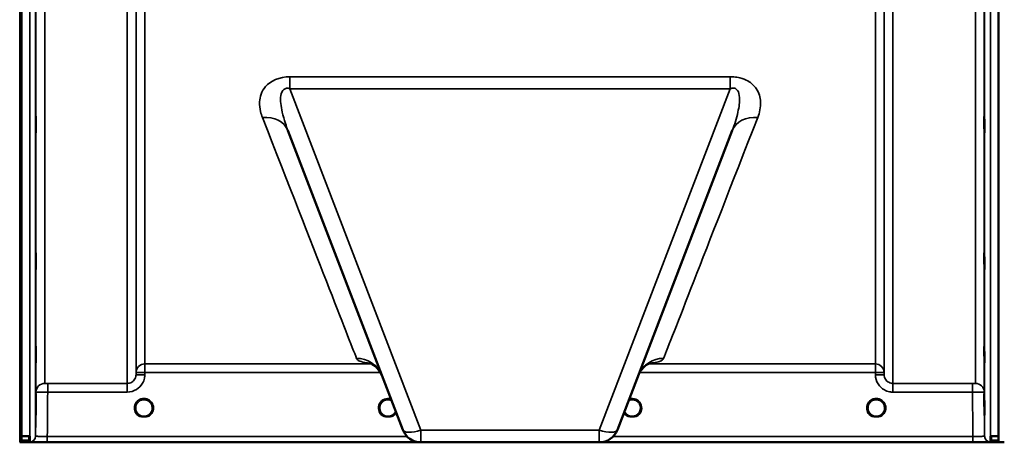
# Model space of a CAD drawing. Units: millimetres. Extents: x 0 to 9900, y 0 to 7000.
# Drawn here: x 2582 to 3086, y 4106 to 4323 of the extents above; entities that cross this region are included whole.
import ezdxf

# ---------------------------------------------------------------- set-up
doc = ezdxf.new("R2010")
doc.units = ezdxf.units.MM
doc.header["$LTSCALE"] = 33.333333
doc.layers.add('Visible (ISO)', color=7, linetype='Continuous', lineweight=50)
doc.layers.add('Visible Narrow (ISO)', color=7, linetype='Continuous', lineweight=35)

# ---------------------------------------------------------------- blocks, each defined once
blk = doc.blocks.new('7')
at = {"layer": 'Visible (ISO)'}
for p, q in [((2582.8, 5272.24), (2582.8, 4109.63)), ((3083.03, 5272.24), (3083.03, 4109.63)), ((3083.12, 5272.24), (3083.12, 4109.63)), ((2719.21, 4265.95), (2778, 4112.82)), ((2887.92, 4112.82), (2946.71, 4265.95)), ((2582.8, 4109.63), (2586.46, 4109.63)), ((2586.96, 4107.56), (2586.96, 4109.59)), ((3078.96, 4109.59), (3078.96, 4107.56)), ((3079.46, 4109.63), (3083.12, 4109.63)), ((2581.85, 4106.46), (2582.35, 4106.46)), ((2582.79, 4106.69), (2586.46, 4106.69)), ((2582.8, 4106.69), (2582.8, 4106.5)), ((2585.8, 4106.46), (2786.25, 4106.46)), ((2586.96, 4107.19), (2586.96, 4107.56)), ((2878.59, 4106.4), (2787.33, 4106.4)), ((2879.67, 4106.46), (3080.12, 4106.46)), ((3078.96, 4107.56), (3078.96, 4107.19)), ((3083.13, 4106.69), (3079.46, 4106.69)), ((3083.03, 4106.69), (3083.03, 4106.5)), ((3083.12, 4106.69), (3083.12, 4106.5))]:
    blk.add_line(p, q, dxfattribs=at)
for centre, radius, start, end in [((2787.33, 4116.4), 10, 201.0012, 270), ((2878.59, 4116.4), 10, 270, 338.9988), ((2581.85, 4106.96), 0.5, 269, 270), ((2582.35, 4106.96), 0.5, 270, 333.5703), ((2586.46, 4107.19), 0.5, 270, 0), ((3079.46, 4107.19), 0.5, 180, 270)]:
    blk.add_arc(centre, radius, start, end, dxfattribs=at)
for centre, major_axis, ratio, start_param, end_param in [((2706.14, 4260.93), (13.07, 5.02), 0.8204, 6.283088, 6.283183), ((2959.78, 4260.93), (-13.07, 5.02), 0.8204, 0.000008, 0.000103), ((2645.46, 4123.96), (-4.4, 0), 0.999999, 1.409985, 1.731608), ((2770.46, 4123.96), (-4.4, 0), 0.999999, 1.409985, 1.731608), ((2895.46, 4123.96), (-4.4, 0), 0.999999, 1.409985, 1.731608), ((3020.46, 4123.96), (-4.4, 0), 0.999999, 1.409985, 1.731608)]:
    blk.add_ellipse(centre, major_axis=major_axis, ratio=ratio, start_param=start_param, end_param=end_param, dxfattribs=at)
for points, knots in [([(2590.11, 4271.48), (2590.12, 4271.91), (2590.12, 4272.31), (2590.13, 4272.92), (2590.14, 4273.12), (2590.14, 4273.3), (2590.15, 4273.29), (2590.15, 4273.05), (2590.15, 4272.81), (2590.15, 4272.2), (2590.15, 4271.79), (2590.15, 4270.83), (2590.14, 4270.29), (2590.14, 4269.25), (2590.13, 4268.67), (2590.12, 4267.57), (2590.12, 4267.04), (2590.11, 4266.16), (2590.1, 4265.75), (2590.09, 4265.14), (2590.09, 4264.93), (2590.08, 4264.74), (2590.08, 4264.75), (2590.08, 4264.99), (2590.08, 4265.23), (2590.08, 4265.85), (2590.08, 4266.26), (2590.08, 4267.22), (2590.08, 4267.77), (2590.09, 4268.82), (2590.09, 4269.4), (2590.1, 4270.51), (2590.11, 4271.04), (2590.11, 4271.48)], [0, 0, 0, 0, 0.159533, 0.159533, 0.319067, 0.319067, 0.478594, 0.478594, 0.63812, 0.63812, 0.797647, 0.797647, 0.957174, 0.957174, 1.116707, 1.116707, 1.276241, 1.276241, 1.436902, 1.436902, 1.597564, 1.597564, 1.758222, 1.758222, 1.918881, 1.918881, 2.079539, 2.079539, 2.240197, 2.240197, 2.400859, 2.400859, 2.56152, 2.56152, 2.56152, 2.56152]), ([(3075.81, 4266.6), (3075.8, 4267.04), (3075.8, 4267.57), (3075.79, 4268.67), (3075.78, 4269.25), (3075.78, 4270.29), (3075.78, 4270.83), (3075.77, 4271.79), (3075.77, 4272.2), (3075.77, 4272.81), (3075.77, 4273.05), (3075.78, 4273.29), (3075.78, 4273.3), (3075.78, 4273.12), (3075.79, 4272.92), (3075.8, 4272.31), (3075.8, 4271.91), (3075.81, 4271.04), (3075.82, 4270.51), (3075.83, 4269.4), (3075.83, 4268.82), (3075.84, 4267.77), (3075.84, 4267.22), (3075.84, 4266.26), (3075.84, 4265.85), (3075.84, 4265.23), (3075.84, 4264.99), (3075.84, 4264.75), (3075.84, 4264.74), (3075.83, 4264.93), (3075.83, 4265.14), (3075.82, 4265.75), (3075.81, 4266.16), (3075.81, 4266.6)], [0, 0, 0, 0, 0.159533, 0.159533, 0.319067, 0.319067, 0.478594, 0.478594, 0.63812, 0.63812, 0.797647, 0.797647, 0.957174, 0.957174, 1.116707, 1.116707, 1.276241, 1.276241, 1.436902, 1.436902, 1.597564, 1.597564, 1.758222, 1.758222, 1.918881, 1.918881, 2.079539, 2.079539, 2.240197, 2.240197, 2.400859, 2.400859, 2.56152, 2.56152, 2.56152, 2.56152]), ([(2590.11, 4200.91), (2590.12, 4201.39), (2590.12, 4201.86), (2590.13, 4202.62), (2590.14, 4202.91), (2590.14, 4203.27), (2590.15, 4203.37), (2590.15, 4203.32), (2590.15, 4203.17), (2590.15, 4202.72), (2590.15, 4202.39), (2590.15, 4201.56), (2590.14, 4201.06), (2590.14, 4200.06), (2590.13, 4199.49), (2590.12, 4198.36), (2590.12, 4197.8), (2590.11, 4196.83), (2590.1, 4196.36), (2590.09, 4195.59), (2590.09, 4195.29), (2590.08, 4194.92), (2590.08, 4194.83), (2590.08, 4194.87), (2590.08, 4195.02), (2590.08, 4195.47), (2590.08, 4195.81), (2590.08, 4196.65), (2590.08, 4197.15), (2590.09, 4198.16), (2590.09, 4198.73), (2590.1, 4199.87), (2590.11, 4200.43), (2590.11, 4200.91)], [0, 0, 0, 0, 0.159533, 0.159533, 0.319067, 0.319067, 0.478594, 0.478594, 0.63812, 0.63812, 0.797647, 0.797647, 0.957174, 0.957174, 1.116707, 1.116707, 1.276241, 1.276241, 1.436902, 1.436902, 1.597564, 1.597564, 1.758222, 1.758222, 1.918881, 1.918881, 2.079539, 2.079539, 2.240197, 2.240197, 2.400859, 2.400859, 2.56152, 2.56152, 2.56152, 2.56152]), ([(3075.81, 4197.32), (3075.8, 4197.8), (3075.8, 4198.36), (3075.79, 4199.49), (3075.78, 4200.06), (3075.78, 4201.06), (3075.78, 4201.56), (3075.77, 4202.39), (3075.77, 4202.72), (3075.77, 4203.17), (3075.77, 4203.32), (3075.78, 4203.37), (3075.78, 4203.27), (3075.78, 4202.91), (3075.79, 4202.62), (3075.8, 4201.86), (3075.8, 4201.39), (3075.81, 4200.43), (3075.82, 4199.87), (3075.83, 4198.73), (3075.83, 4198.16), (3075.84, 4197.15), (3075.84, 4196.65), (3075.84, 4195.81), (3075.84, 4195.47), (3075.84, 4195.02), (3075.84, 4194.87), (3075.84, 4194.83), (3075.84, 4194.92), (3075.83, 4195.29), (3075.83, 4195.59), (3075.82, 4196.36), (3075.81, 4196.83), (3075.81, 4197.32)], [0, 0, 0, 0, 0.159533, 0.159533, 0.319067, 0.319067, 0.478594, 0.478594, 0.63812, 0.63812, 0.797647, 0.797647, 0.957174, 0.957174, 1.116707, 1.116707, 1.276241, 1.276241, 1.436902, 1.436902, 1.597564, 1.597564, 1.758222, 1.758222, 1.918881, 1.918881, 2.079539, 2.079539, 2.240197, 2.240197, 2.400859, 2.400859, 2.56152, 2.56152, 2.56152, 2.56152]), ([(2590.11, 4152.39), (2590.12, 4152.91), (2590.12, 4153.43), (2590.13, 4154.32), (2590.14, 4154.69), (2590.14, 4155.22), (2590.15, 4155.41), (2590.15, 4155.56), (2590.15, 4155.52), (2590.15, 4155.24), (2590.15, 4154.99), (2590.15, 4154.31), (2590.14, 4153.87), (2590.14, 4152.95), (2590.13, 4152.4), (2590.12, 4151.29), (2590.12, 4150.71), (2590.11, 4149.68), (2590.1, 4149.15), (2590.09, 4148.25), (2590.09, 4147.87), (2590.08, 4147.33), (2590.08, 4147.13), (2590.08, 4146.98), (2590.08, 4147.03), (2590.08, 4147.31), (2590.08, 4147.56), (2590.08, 4148.25), (2590.08, 4148.69), (2590.09, 4149.62), (2590.09, 4150.17), (2590.1, 4151.3), (2590.11, 4151.88), (2590.11, 4152.39)], [0, 0, 0, 0, 0.159533, 0.159533, 0.319067, 0.319067, 0.478594, 0.478594, 0.63812, 0.63812, 0.797647, 0.797647, 0.957174, 0.957174, 1.116707, 1.116707, 1.276241, 1.276241, 1.436902, 1.436902, 1.597564, 1.597564, 1.758222, 1.758222, 1.918881, 1.918881, 2.079539, 2.079539, 2.240197, 2.240197, 2.400859, 2.400859, 2.56152, 2.56152, 2.56152, 2.56152]), ([(3075.81, 4150.2), (3075.8, 4150.71), (3075.8, 4151.29), (3075.79, 4152.4), (3075.78, 4152.95), (3075.78, 4153.87), (3075.78, 4154.31), (3075.77, 4154.99), (3075.77, 4155.24), (3075.77, 4155.52), (3075.77, 4155.56), (3075.78, 4155.41), (3075.78, 4155.22), (3075.78, 4154.69), (3075.79, 4154.32), (3075.8, 4153.43), (3075.8, 4152.91), (3075.81, 4151.88), (3075.82, 4151.3), (3075.83, 4150.17), (3075.83, 4149.62), (3075.84, 4148.69), (3075.84, 4148.25), (3075.84, 4147.56), (3075.84, 4147.31), (3075.84, 4147.03), (3075.84, 4146.98), (3075.84, 4147.13), (3075.84, 4147.33), (3075.83, 4147.87), (3075.83, 4148.25), (3075.82, 4149.15), (3075.81, 4149.68), (3075.81, 4150.2)], [0, 0, 0, 0, 0.159533, 0.159533, 0.319067, 0.319067, 0.478594, 0.478594, 0.63812, 0.63812, 0.797647, 0.797647, 0.957174, 0.957174, 1.116707, 1.116707, 1.276241, 1.276241, 1.436902, 1.436902, 1.597564, 1.597564, 1.758222, 1.758222, 1.918881, 1.918881, 2.079539, 2.079539, 2.240197, 2.240197, 2.400859, 2.400859, 2.56152, 2.56152, 2.56152, 2.56152]), ([(2767.17, 4141.02), (2766.32, 4142.92), (2765.04, 4144.41), (2762.75, 4146.33), (2761.82, 4146.72), (2760.99, 4147.04), (2760.83, 4147.08), (2760.83, 4147.08)], [0.093971, 0.093971, 0.093971, 0.093971, 1.055175, 1.055175, 2.154345, 2.154345, 2.886794, 2.886794, 2.886794, 2.886794]), ([(2905.09, 4147.08), (2905.09, 4147.08), (2904.69, 4147.01), (2902.98, 4146.13), (2901.56, 4145.26), (2899.66, 4142.76), (2899.16, 4141.94), (2898.75, 4141.03)], [3.03656, 3.03656, 3.03656, 3.03656, 4.192712, 4.192712, 5.378239, 5.378239, 5.832083, 5.832083, 5.832083, 5.832083]), ([(2590.11, 4127.4), (2590.12, 4127.92), (2590.12, 4128.48), (2590.13, 4129.48), (2590.14, 4129.92), (2590.14, 4130.61), (2590.15, 4130.89), (2590.15, 4131.23), (2590.15, 4131.28), (2590.15, 4131.19), (2590.15, 4131.04), (2590.15, 4130.52), (2590.14, 4130.15), (2590.14, 4129.34), (2590.13, 4128.84), (2590.12, 4127.76), (2590.12, 4127.19), (2590.11, 4126.12), (2590.1, 4125.56), (2590.09, 4124.55), (2590.09, 4124.1), (2590.08, 4123.41), (2590.08, 4123.12), (2590.08, 4122.78), (2590.08, 4122.72), (2590.08, 4122.82), (2590.08, 4122.97), (2590.08, 4123.5), (2590.08, 4123.87), (2590.09, 4124.69), (2590.09, 4125.2), (2590.1, 4126.28), (2590.11, 4126.86), (2590.11, 4127.4)], [0, 0, 0, 0, 0.159533, 0.159533, 0.319067, 0.319067, 0.478594, 0.478594, 0.63812, 0.63812, 0.797647, 0.797647, 0.957174, 0.957174, 1.116707, 1.116707, 1.276241, 1.276241, 1.436902, 1.436902, 1.597564, 1.597564, 1.758222, 1.758222, 1.918881, 1.918881, 2.079539, 2.079539, 2.240197, 2.240197, 2.400859, 2.400859, 2.56152, 2.56152, 2.56152, 2.56152]), ([(3075.81, 4126.66), (3075.8, 4127.19), (3075.8, 4127.76), (3075.79, 4128.84), (3075.78, 4129.34), (3075.78, 4130.15), (3075.78, 4130.52), (3075.77, 4131.04), (3075.77, 4131.19), (3075.77, 4131.28), (3075.77, 4131.23), (3075.78, 4130.89), (3075.78, 4130.61), (3075.78, 4129.92), (3075.79, 4129.48), (3075.8, 4128.48), (3075.8, 4127.92), (3075.81, 4126.86), (3075.82, 4126.28), (3075.83, 4125.2), (3075.83, 4124.69), (3075.84, 4123.87), (3075.84, 4123.5), (3075.84, 4122.97), (3075.84, 4122.82), (3075.84, 4122.72), (3075.84, 4122.78), (3075.84, 4123.12), (3075.84, 4123.41), (3075.83, 4124.1), (3075.83, 4124.55), (3075.82, 4125.56), (3075.81, 4126.12), (3075.81, 4126.66)], [0, 0, 0, 0, 0.159533, 0.159533, 0.319067, 0.319067, 0.478594, 0.478594, 0.63812, 0.63812, 0.797647, 0.797647, 0.957174, 0.957174, 1.116707, 1.116707, 1.276241, 1.276241, 1.436902, 1.436902, 1.597564, 1.597564, 1.758222, 1.758222, 1.918881, 1.918881, 2.079539, 2.079539, 2.240197, 2.240197, 2.400859, 2.400859, 2.56152, 2.56152, 2.56152, 2.56152]), ([(2590.11, 4124.47), (2590.11, 4123.91), (2590.1, 4123.33), (2590.09, 4122.26), (2590.09, 4121.77), (2590.08, 4121.02), (2590.08, 4120.7), (2590.08, 4120.29), (2590.07, 4120.2), (2590.07, 4120.25), (2590.08, 4120.38), (2590.08, 4120.88), (2590.08, 4121.24), (2590.09, 4122.06), (2590.09, 4122.57), (2590.1, 4123.68), (2590.11, 4124.27), (2590.12, 4125.38), (2590.12, 4125.96), (2590.13, 4127.02), (2590.14, 4127.49), (2590.14, 4128.24), (2590.15, 4128.55), (2590.15, 4128.96), (2590.15, 4129.04), (2590.15, 4129), (2590.15, 4128.86), (2590.15, 4128.37), (2590.14, 4128.02), (2590.14, 4127.21), (2590.13, 4126.71), (2590.12, 4125.61), (2590.12, 4125.02), (2590.11, 4124.47)], [0, 0, 0, 0, 0.166353, 0.166353, 0.332706, 0.332706, 0.499055, 0.499055, 0.665404, 0.665404, 0.831753, 0.831753, 0.998102, 0.998102, 1.164455, 1.164455, 1.330808, 1.330808, 1.495951, 1.495951, 1.661095, 1.661095, 1.826231, 1.826231, 1.991368, 1.991368, 2.156504, 2.156504, 2.32164, 2.32164, 2.486784, 2.486784, 2.651927, 2.651927, 2.651927, 2.651927]), ([(2641.06, 4123.96), (2641.06, 4124.19), (2641.08, 4124.43), (2641.15, 4124.89), (2641.21, 4125.12), (2641.36, 4125.57), (2641.45, 4125.78), (2641.67, 4126.2), (2641.79, 4126.4), (2642.07, 4126.77), (2642.23, 4126.95), (2642.56, 4127.28), (2642.74, 4127.43), (2643.13, 4127.7), (2643.33, 4127.82), (2643.75, 4128.02), (2643.97, 4128.11), (2644.42, 4128.24), (2644.65, 4128.29), (2645.12, 4128.35), (2645.35, 4128.36), (2645.82, 4128.35), (2646.06, 4128.32), (2646.52, 4128.24), (2646.75, 4128.17), (2647.19, 4128.01), (2647.4, 4127.91), (2647.81, 4127.69), (2648.01, 4127.56), (2648.37, 4127.26), (2648.55, 4127.1), (2648.86, 4126.76), (2649.01, 4126.57), (2649.27, 4126.18), (2649.38, 4125.97), (2649.57, 4125.55), (2649.65, 4125.32), (2649.81, 4124.73), (2649.86, 4124.34), (2649.86, 4123.96)], [-1.570796, -1.570796, -1.570796, -1.570796, -1.410789, -1.410789, -1.250781, -1.250781, -1.090775, -1.090775, -0.930771, -0.930771, -0.770769, -0.770769, -0.610769, -0.610769, -0.450772, -0.450772, -0.290776, -0.290776, -0.130783, -0.130783, 0.02921, 0.02921, 0.189202, 0.189202, 0.349195, 0.349195, 0.509189, 0.509189, 0.669185, 0.669185, 0.829184, 0.829184, 0.989184, 0.989184, 1.149187, 1.149187, 1.309192, 1.309192, 1.570796, 1.570796, 1.570796, 1.570796]), ([(2766.06, 4123.96), (2766.06, 4124.19), (2766.08, 4124.43), (2766.15, 4124.89), (2766.21, 4125.12), (2766.36, 4125.57), (2766.45, 4125.78), (2766.67, 4126.2), (2766.79, 4126.4), (2767.07, 4126.77), (2767.23, 4126.95), (2767.56, 4127.28), (2767.74, 4127.43), (2768.13, 4127.7), (2768.33, 4127.82), (2768.75, 4128.02), (2768.97, 4128.11), (2769.42, 4128.24), (2769.65, 4128.29), (2770.12, 4128.35), (2770.35, 4128.36), (2770.82, 4128.35), (2771.06, 4128.32), (2771.52, 4128.24), (2771.75, 4128.17), (2772.03, 4128.07), (2772.1, 4128.04), (2772.16, 4128.02)], [-1.570796, -1.570796, -1.570796, -1.570796, -1.410789, -1.410789, -1.250781, -1.250781, -1.090775, -1.090775, -0.930771, -0.930771, -0.770769, -0.770769, -0.610769, -0.610769, -0.450772, -0.450772, -0.290776, -0.290776, -0.130783, -0.130783, 0.02921, 0.02921, 0.189202, 0.189202, 0.349195, 0.349195, 0.397537, 0.397537, 0.397537, 0.397537]), ([(2893.76, 4128.02), (2893.9, 4128.08), (2894.05, 4128.13), (2894.42, 4128.24), (2894.65, 4128.29), (2895.12, 4128.35), (2895.35, 4128.36), (2895.82, 4128.35), (2896.06, 4128.32), (2896.52, 4128.24), (2896.75, 4128.17), (2897.19, 4128.01), (2897.4, 4127.91), (2897.81, 4127.69), (2898.01, 4127.56), (2898.37, 4127.26), (2898.55, 4127.1), (2898.86, 4126.76), (2899.01, 4126.57), (2899.27, 4126.18), (2899.38, 4125.97), (2899.57, 4125.55), (2899.65, 4125.32), (2899.81, 4124.73), (2899.86, 4124.34), (2899.86, 4123.96)], [-0.397537, -0.397537, -0.397537, -0.397537, -0.290776, -0.290776, -0.130783, -0.130783, 0.02921, 0.02921, 0.189202, 0.189202, 0.349195, 0.349195, 0.509189, 0.509189, 0.669185, 0.669185, 0.829184, 0.829184, 0.989184, 0.989184, 1.149187, 1.149187, 1.309192, 1.309192, 1.570796, 1.570796, 1.570796, 1.570796]), ([(3016.06, 4123.96), (3016.06, 4124.19), (3016.08, 4124.43), (3016.15, 4124.89), (3016.21, 4125.12), (3016.36, 4125.57), (3016.45, 4125.78), (3016.67, 4126.2), (3016.79, 4126.4), (3017.07, 4126.77), (3017.23, 4126.95), (3017.56, 4127.28), (3017.74, 4127.43), (3018.13, 4127.7), (3018.33, 4127.82), (3018.75, 4128.02), (3018.97, 4128.11), (3019.42, 4128.24), (3019.65, 4128.29), (3020.12, 4128.35), (3020.35, 4128.36), (3020.82, 4128.35), (3021.06, 4128.32), (3021.52, 4128.24), (3021.75, 4128.17), (3022.19, 4128.01), (3022.4, 4127.91), (3022.81, 4127.69), (3023.01, 4127.56), (3023.37, 4127.26), (3023.55, 4127.1), (3023.86, 4126.76), (3024.01, 4126.57), (3024.27, 4126.18), (3024.38, 4125.97), (3024.57, 4125.55), (3024.65, 4125.32), (3024.81, 4124.73), (3024.86, 4124.34), (3024.86, 4123.96)], [-1.570796, -1.570796, -1.570796, -1.570796, -1.410789, -1.410789, -1.250781, -1.250781, -1.090775, -1.090775, -0.930771, -0.930771, -0.770769, -0.770769, -0.610769, -0.610769, -0.450772, -0.450772, -0.290776, -0.290776, -0.130783, -0.130783, 0.02921, 0.02921, 0.189202, 0.189202, 0.349195, 0.349195, 0.509189, 0.509189, 0.669185, 0.669185, 0.829184, 0.829184, 0.989184, 0.989184, 1.149187, 1.149187, 1.309192, 1.309192, 1.570796, 1.570796, 1.570796, 1.570796]), ([(3075.81, 4124.47), (3075.8, 4125.02), (3075.8, 4125.61), (3075.79, 4126.71), (3075.78, 4127.21), (3075.78, 4128.02), (3075.77, 4128.37), (3075.77, 4128.86), (3075.77, 4129), (3075.77, 4129.04), (3075.77, 4128.96), (3075.77, 4128.55), (3075.78, 4128.24), (3075.78, 4127.49), (3075.79, 4127.02), (3075.8, 4125.96), (3075.8, 4125.38), (3075.81, 4124.27), (3075.82, 4123.68), (3075.83, 4122.57), (3075.83, 4122.06), (3075.84, 4121.24), (3075.84, 4120.88), (3075.84, 4120.38), (3075.85, 4120.25), (3075.85, 4120.2), (3075.84, 4120.29), (3075.84, 4120.7), (3075.84, 4121.02), (3075.83, 4121.77), (3075.83, 4122.26), (3075.82, 4123.33), (3075.81, 4123.91), (3075.81, 4124.47)], [0, 0, 0, 0, 0.165143, 0.165143, 0.330287, 0.330287, 0.495423, 0.495423, 0.66056, 0.66056, 0.825696, 0.825696, 0.990833, 0.990833, 1.155976, 1.155976, 1.321119, 1.321119, 1.487472, 1.487472, 1.653825, 1.653825, 1.820174, 1.820174, 1.986523, 1.986523, 2.152872, 2.152872, 2.319222, 2.319222, 2.485574, 2.485574, 2.651927, 2.651927, 2.651927, 2.651927]), ([(2649.86, 4123.96), (2649.86, 4123.49), (2649.78, 4123.02), (2649.49, 4122.13), (2649.27, 4121.71), (2648.71, 4120.96), (2648.37, 4120.62), (2647.6, 4120.09), (2647.17, 4119.88), (2646.27, 4119.61), (2645.8, 4119.55), (2644.86, 4119.58), (2644.4, 4119.66), (2643.51, 4119.99), (2643.1, 4120.22), (2642.36, 4120.8), (2642.04, 4121.15), (2641.53, 4121.93), (2641.33, 4122.37), (2641.11, 4123.19), (2641.06, 4123.58), (2641.06, 4123.96)], [3.141805, 3.141805, 3.141805, 3.141805, 3.461593, 3.461593, 3.781593, 3.781593, 4.101593, 4.101593, 4.421593, 4.421593, 4.741593, 4.741593, 5.061593, 5.061593, 5.381593, 5.381593, 5.701593, 5.701593, 6.021593, 6.021593, 6.282973, 6.282973, 6.282973, 6.282973]), ([(2643.79, 4119.89), (2643.61, 4119.96), (2643.43, 4120.05), (2643.08, 4120.25), (2642.91, 4120.36), (2642.76, 4120.49), (2642.75, 4120.49), (2642.75, 4120.49)], [-0.1270356, -0.1270356, -0.1270356, -0.1270356, -0.0653764, -0.0653764, 0, 0, 0.0005586, 0.0005586, 0.0005586, 0.0005586]), ([(2644.76, 4119.62), (2644.75, 4119.62), (2644.74, 4119.62), (2644.49, 4119.66), (2644.25, 4119.72), (2643.96, 4119.82), (2643.87, 4119.85), (2643.79, 4119.89)], [0.29812334, 0.29812334, 0.29812334, 0.29812334, 0.29988179, 0.29988179, 0.36835728, 0.36835728, 0.39349851, 0.39349851, 0.39349851, 0.39349851]), ([(2647.13, 4119.89), (2647.05, 4119.85), (2646.96, 4119.82), (2646.67, 4119.72), (2646.43, 4119.66), (2646.18, 4119.62), (2646.17, 4119.62), (2646.16, 4119.62)], [0.0693141, 0.0693141, 0.0693141, 0.0693141, 0.09445533, 0.09445533, 0.16293082, 0.16293082, 0.16468926, 0.16468926, 0.16468926, 0.16468926]), ([(2648.17, 4120.49), (2648.17, 4120.49), (2648.16, 4120.49), (2648.01, 4120.36), (2647.84, 4120.25), (2647.49, 4120.05), (2647.31, 4119.96), (2647.13, 4119.89)], [-0.1262471, -0.1262471, -0.1262471, -0.1262471, -0.1256945, -0.1256945, -0.0610083, -0.0610083, 0, 0, 0, 0]), ([(2774.44, 4122.08), (2774.32, 4121.82), (2774.16, 4121.57), (2773.71, 4120.96), (2773.37, 4120.62), (2772.6, 4120.09), (2772.17, 4119.88), (2771.27, 4119.61), (2770.8, 4119.55), (2769.86, 4119.58), (2769.4, 4119.66), (2768.51, 4119.99), (2768.1, 4120.22), (2767.36, 4120.8), (2767.04, 4121.15), (2766.53, 4121.93), (2766.33, 4122.37), (2766.11, 4123.19), (2766.06, 4123.58), (2766.06, 4123.96)], [3.58188, 3.58188, 3.58188, 3.58188, 3.781593, 3.781593, 4.101593, 4.101593, 4.421593, 4.421593, 4.741593, 4.741593, 5.061593, 5.061593, 5.381593, 5.381593, 5.701593, 5.701593, 6.021593, 6.021593, 6.282973, 6.282973, 6.282973, 6.282973]), ([(2768.79, 4119.89), (2768.61, 4119.96), (2768.43, 4120.05), (2768.08, 4120.25), (2767.92, 4120.36), (2767.76, 4120.49), (2767.75, 4120.49), (2767.75, 4120.49)], [-0.1270325, -0.1270325, -0.1270325, -0.1270325, -0.065829, -0.065829, 0, 0, 0.0005604, 0.0005604, 0.0005604, 0.0005604]), ([(2769.76, 4119.62), (2769.75, 4119.62), (2769.74, 4119.62), (2769.49, 4119.66), (2769.25, 4119.72), (2768.96, 4119.82), (2768.87, 4119.85), (2768.79, 4119.89)], [0.29812334, 0.29812334, 0.29812334, 0.29812334, 0.29988179, 0.29988179, 0.36835728, 0.36835728, 0.39349851, 0.39349851, 0.39349851, 0.39349851]), ([(2772.13, 4119.89), (2772.05, 4119.85), (2771.96, 4119.82), (2771.67, 4119.72), (2771.43, 4119.66), (2771.18, 4119.62), (2771.17, 4119.62), (2771.16, 4119.62)], [0.0693141, 0.0693141, 0.0693141, 0.0693141, 0.09445533, 0.09445533, 0.16293082, 0.16293082, 0.16468926, 0.16468926, 0.16468926, 0.16468926]), ([(2773.17, 4120.49), (2773.17, 4120.49), (2773.16, 4120.49), (2773, 4120.36), (2772.84, 4120.25), (2772.49, 4120.05), (2772.31, 4119.96), (2772.13, 4119.89)], [-0.1262567, -0.1262567, -0.1262567, -0.1262567, -0.1257021, -0.1257021, -0.0605625, -0.0605625, 0, 0, 0, 0]), ([(2899.86, 4123.96), (2899.86, 4123.49), (2899.78, 4123.02), (2899.49, 4122.13), (2899.27, 4121.71), (2898.71, 4120.96), (2898.37, 4120.62), (2897.6, 4120.09), (2897.17, 4119.88), (2896.27, 4119.61), (2895.8, 4119.55), (2894.86, 4119.58), (2894.4, 4119.66), (2893.51, 4119.99), (2893.1, 4120.22), (2892.36, 4120.8), (2892.04, 4121.15), (2891.67, 4121.72), (2891.57, 4121.9), (2891.48, 4122.08)], [3.141805, 3.141805, 3.141805, 3.141805, 3.461593, 3.461593, 3.781593, 3.781593, 4.101593, 4.101593, 4.421593, 4.421593, 4.741593, 4.741593, 5.061593, 5.061593, 5.381593, 5.381593, 5.701593, 5.701593, 5.842898, 5.842898, 5.842898, 5.842898]), ([(2893.79, 4119.89), (2893.61, 4119.96), (2893.43, 4120.05), (2893.08, 4120.25), (2892.92, 4120.36), (2892.76, 4120.49), (2892.75, 4120.49), (2892.75, 4120.49)], [-0.1270326, -0.1270326, -0.1270326, -0.1270326, -0.065829, -0.065829, 0, 0, 0.0005604, 0.0005604, 0.0005604, 0.0005604]), ([(2894.76, 4119.62), (2894.75, 4119.62), (2894.74, 4119.62), (2894.49, 4119.66), (2894.25, 4119.72), (2893.96, 4119.82), (2893.87, 4119.85), (2893.79, 4119.89)], [0.29812334, 0.29812334, 0.29812334, 0.29812334, 0.29988179, 0.29988179, 0.36835728, 0.36835728, 0.39349851, 0.39349851, 0.39349851, 0.39349851]), ([(2897.13, 4119.89), (2897.05, 4119.85), (2896.96, 4119.82), (2896.67, 4119.72), (2896.43, 4119.66), (2896.18, 4119.62), (2896.17, 4119.62), (2896.16, 4119.62)], [0.0693141, 0.0693141, 0.0693141, 0.0693141, 0.09445533, 0.09445533, 0.16293082, 0.16293082, 0.16468926, 0.16468926, 0.16468926, 0.16468926]), ([(2898.17, 4120.49), (2898.17, 4120.49), (2898.16, 4120.49), (2898, 4120.36), (2897.84, 4120.25), (2897.49, 4120.05), (2897.31, 4119.96), (2897.13, 4119.89)], [-0.1262567, -0.1262567, -0.1262567, -0.1262567, -0.1257021, -0.1257021, -0.0605625, -0.0605625, 0, 0, 0, 0]), ([(3024.86, 4123.96), (3024.86, 4123.49), (3024.78, 4123.02), (3024.49, 4122.13), (3024.27, 4121.71), (3023.71, 4120.96), (3023.37, 4120.62), (3022.6, 4120.09), (3022.17, 4119.88), (3021.27, 4119.61), (3020.8, 4119.55), (3019.86, 4119.58), (3019.4, 4119.66), (3018.51, 4119.99), (3018.1, 4120.22), (3017.36, 4120.8), (3017.04, 4121.15), (3016.53, 4121.93), (3016.33, 4122.37), (3016.11, 4123.19), (3016.06, 4123.58), (3016.06, 4123.96)], [3.141805, 3.141805, 3.141805, 3.141805, 3.461593, 3.461593, 3.781593, 3.781593, 4.101593, 4.101593, 4.421593, 4.421593, 4.741593, 4.741593, 5.061593, 5.061593, 5.381593, 5.381593, 5.701593, 5.701593, 6.021593, 6.021593, 6.282973, 6.282973, 6.282973, 6.282973]), ([(3018.79, 4119.89), (3018.61, 4119.96), (3018.43, 4120.05), (3018.08, 4120.25), (3017.92, 4120.36), (3017.76, 4120.49), (3017.75, 4120.49), (3017.75, 4120.49)], [-0.1270326, -0.1270326, -0.1270326, -0.1270326, -0.065829, -0.065829, 0, 0, 0.0005604, 0.0005604, 0.0005604, 0.0005604]), ([(3019.76, 4119.62), (3019.75, 4119.62), (3019.74, 4119.62), (3019.49, 4119.66), (3019.25, 4119.72), (3018.96, 4119.82), (3018.87, 4119.85), (3018.79, 4119.89)], [0.29812334, 0.29812334, 0.29812334, 0.29812334, 0.29988179, 0.29988179, 0.36835728, 0.36835728, 0.39349851, 0.39349851, 0.39349851, 0.39349851]), ([(3022.13, 4119.89), (3022.05, 4119.85), (3021.96, 4119.82), (3021.67, 4119.72), (3021.43, 4119.66), (3021.18, 4119.62), (3021.17, 4119.62), (3021.16, 4119.62)], [0.0693141, 0.0693141, 0.0693141, 0.0693141, 0.09445533, 0.09445533, 0.16293082, 0.16293082, 0.16468926, 0.16468926, 0.16468926, 0.16468926]), ([(3023.17, 4120.49), (3023.17, 4120.49), (3023.16, 4120.49), (3023, 4120.36), (3022.84, 4120.25), (3022.49, 4120.05), (3022.31, 4119.96), (3022.13, 4119.89)], [-0.1262566, -0.1262566, -0.1262566, -0.1262566, -0.1257021, -0.1257021, -0.0605625, -0.0605625, 0, 0, 0, 0]), ([(2586.46, 4109.63), (2586.52, 4109.63), (2586.59, 4109.63), (2586.71, 4109.63), (2586.77, 4109.62), (2586.86, 4109.62), (2586.9, 4109.61), (2586.95, 4109.6), (2586.96, 4109.59), (2586.96, 4109.59)], [0.1518714, 0.1518714, 0.1518714, 0.1518714, 0.17069048, 0.17069048, 0.18950955, 0.18950955, 0.20865924, 0.20865924, 0.22780893, 0.22780893, 0.22780893, 0.22780893]), ([(3078.96, 4109.59), (3078.96, 4109.59), (3078.97, 4109.6), (3079.02, 4109.61), (3079.06, 4109.62), (3079.15, 4109.62), (3079.21, 4109.63), (3079.33, 4109.63), (3079.4, 4109.63), (3079.46, 4109.63)], [-0.07593752, -0.07593752, -0.07593752, -0.07593752, -0.05678784, -0.05678784, -0.03763815, -0.03763815, -0.01881908, -0.01881908, 0, 0, 0, 0]), ([(2582.79, 4107.06), (2582.79, 4107.06), (2582.79, 4107.06), (2582.79, 4107.07), (2582.79, 4107.09), (2582.79, 4107.15), (2582.79, 4107.19), (2582.79, 4107.29), (2582.8, 4107.35), (2582.8, 4107.45), (2582.8, 4107.48), (2582.8, 4107.52)], [0.22588607, 0.22588607, 0.22588607, 0.22588607, 0.22598217, 0.22598217, 0.24482417, 0.24482417, 0.26366616, 0.26366616, 0.28250822, 0.28250822, 0.29271715, 0.29271715, 0.29271715, 0.29271715]), ([(2582.79, 4106.69), (2582.79, 4106.69), (2582.79, 4106.69), (2582.79, 4106.7), (2582.79, 4106.7), (2582.79, 4106.7)], [0.221952593, 0.221952593, 0.221952593, 0.221952593, 0.225982174, 0.225982174, 0.226150374, 0.226150374, 0.226150374, 0.226150374]), ([(2582.8, 4106.5), (2582.8, 4106.49), (2582.88, 4106.48), (2583.26, 4106.47), (2583.55, 4106.47), (2584.18, 4106.47), (2584.44, 4106.46), (2584.91, 4106.46), (2585.08, 4106.46), (2585.43, 4106.46), (2585.61, 4106.46), (2585.8, 4106.46)], [0.6865242, 0.6865242, 0.6865242, 0.6865242, 0.9197801, 0.9197801, 1.153036, 1.153036, 1.2659231, 1.2659231, 1.3223667, 1.3223667, 1.3788102, 1.3788102, 1.3788102, 1.3788102]), ([(3080.12, 4106.46), (3080.29, 4106.46), (3080.48, 4106.46), (3080.83, 4106.46), (3081, 4106.46), (3081.6, 4106.46), (3081.99, 4106.47), (3082.85, 4106.47), (3083.12, 4106.49), (3083.12, 4106.5)], [-1.359221, -1.359221, -1.359221, -1.359221, -1.3066669, -1.3066669, -1.2541127, -1.2541127, -1.0852621, -1.0852621, -0.6768521, -0.6768521, -0.6768521, -0.6768521]), ([(3083.03, 4106.5), (3083.03, 4106.49), (3083.11, 4106.48), (3083.48, 4106.47), (3083.77, 4106.47), (3084.4, 4106.47), (3084.67, 4106.46), (3085.14, 4106.46), (3085.3, 4106.46), (3085.66, 4106.46), (3085.84, 4106.46), (3086.03, 4106.46)], [0.6865236, 0.6865236, 0.6865236, 0.6865236, 0.9197792, 0.9197792, 1.1530347, 1.1530347, 1.2659218, 1.2659218, 1.3223654, 1.3223654, 1.3788089, 1.3788089, 1.3788089, 1.3788089]), ([(3083.12, 4107.52), (3083.12, 4107.48), (3083.12, 4107.45), (3083.13, 4107.35), (3083.13, 4107.29), (3083.13, 4107.19), (3083.13, 4107.15), (3083.13, 4107.09), (3083.13, 4107.07), (3083.13, 4107.06), (3083.13, 4107.06), (3083.13, 4107.06)], [0.1592472, 0.1592472, 0.1592472, 0.1592472, 0.16945613, 0.16945613, 0.18829819, 0.18829819, 0.20714018, 0.20714018, 0.22598217, 0.22598217, 0.22607828, 0.22607828, 0.22607828, 0.22607828]), ([(3083.13, 4106.69), (3083.13, 4106.69), (3083.13, 4106.69), (3083.13, 4106.69), (3083.13, 4106.69), (3083.13, 4106.69)], [0.225813312, 0.225813312, 0.225813312, 0.225813312, 0.225982174, 0.225982174, 0.230011109, 0.230011109, 0.230011109, 0.230011109])]:
    blk.add_open_spline(points, degree=3, knots=knots, dxfattribs=at)
for points, weights in [([(2582.8, 4109.63), (2582.8, 4108.58), (2582.8, 4107.52)], [1.00218289836, 1.00110029074, 1.00001718153]), ([(3083.12, 4107.52), (3083.12, 4108.58), (3083.12, 4109.63)], [1.00001718153, 1.00110029074, 1.00218289836]), ([(2582.79, 4107.06), (2582.79, 4106.88), (2582.79, 4106.7)], [1.0002239631, 1.00022650269, 1.00022205671]), ([(3083.13, 4106.69), (3083.13, 4106.88), (3083.13, 4107.06)], [1.00022259665, 1.00022707138, 1.00022452541])]:
    blk.add_rational_spline(points, weights, degree=2, dxfattribs=at)
at = {"layer": 'Visible Narrow (ISO)'}
for p, q in [((2581.85, 5746.46), (2581.85, 4106.46)), ((2582.35, 4106.46), (2582.35, 5746.46)), ((2586.99, 4106.57), (2586.99, 5324.76)), ((3078.93, 5324.76), (3078.93, 4106.57)), ((2589.99, 5323.31), (2589.99, 4109.54)), ((3075.93, 4109.54), (3075.93, 5323.31)), ((2590.18, 4132.11), (2590.18, 5311.86)), ((2594.68, 5309.7), (2594.68, 4136.57)), ((2636.91, 4136.55), (2636.91, 5311)), ((3029.01, 5311), (3029.01, 4136.55)), ((3071.24, 4136.57), (3071.24, 5309.7)), ((3075.74, 5311.86), (3075.74, 4132.11)), ((2641.41, 5308.64), (2641.41, 4141.01)), ((2641.42, 4142.09), (2641.42, 5308.1)), ((2645.92, 5305.93), (2645.92, 4146.55)), ((3020, 4146.55), (3020, 5305.93)), ((3024.5, 5308.1), (3024.5, 4142.09)), ((3024.51, 4141.01), (3024.51, 5308.64)), ((2945.67, 4293.52), (2720.25, 4293.52)), ((2720.25, 4287.4), (2720.25, 4293.52)), ((2945.67, 4287.4), (2945.67, 4293.52)), ((2787.33, 4112.66), (2720.25, 4287.4)), ((2720.25, 4287.4), (2945.67, 4287.4)), ((2945.67, 4287.4), (2878.59, 4112.66)), ((2645.92, 4142.09), (2645.92, 4146.55)), ((2762.14, 4146.55), (2645.92, 4146.55)), ((3020, 4146.55), (2903.8, 4146.55)), ((3020, 4146.55), (3020, 4142.09)), ((2641.42, 4142.09), (2641.41, 4141.01)), ((2645.91, 4141.01), (2645.92, 4142.09)), ((2645.92, 4142.09), (2766.62, 4142.09)), ((2899.29, 4142.09), (3020, 4142.09)), ((3020, 4142.09), (3020.01, 4141.01)), ((3024.51, 4141.01), (3024.5, 4142.09)), ((2596.18, 4132.09), (2596.18, 4136.55)), ((2636.91, 4136.55), (2596.18, 4136.55)), ((2636.91, 4132.09), (2636.91, 4136.55)), ((3029.01, 4136.55), (3029.01, 4132.09)), ((3069.74, 4136.55), (3029.01, 4136.55)), ((3069.74, 4132.09), (3069.74, 4136.55)), ((2596.18, 4132.09), (2636.91, 4132.09)), ((3029.01, 4132.09), (3069.74, 4132.09)), ((2643.79, 4119.89), (2643.79, 4119.62)), ((2643.79, 4119.62), (2644.76, 4119.62)), ((2646.16, 4119.62), (2647.13, 4119.62)), ((2647.13, 4119.62), (2647.13, 4119.89)), ((2768.79, 4119.89), (2768.79, 4119.62)), ((2768.79, 4119.62), (2769.76, 4119.62)), ((2771.16, 4119.62), (2772.13, 4119.62)), ((2772.13, 4119.89), (2772.13, 4119.62)), ((2893.79, 4119.89), (2893.79, 4119.62)), ((2893.79, 4119.62), (2894.76, 4119.62)), ((2896.16, 4119.62), (2897.13, 4119.62)), ((2897.13, 4119.89), (2897.13, 4119.62)), ((3018.79, 4119.89), (3018.79, 4119.62)), ((3018.79, 4119.62), (3019.76, 4119.62)), ((3021.16, 4119.62), (3022.13, 4119.62)), ((3022.13, 4119.89), (3022.13, 4119.62)), ((2586.46, 4109.63), (2586.46, 4107.52)), ((2780.15, 4109.44), (2595.99, 4109.44)), ((2595.99, 4109.44), (2595.99, 4106.47)), ((2787.33, 4112.66), (2787.33, 4106.4)), ((2878.59, 4112.66), (2787.33, 4112.66)), ((2878.59, 4106.4), (2878.59, 4112.66)), ((3069.94, 4109.44), (2885.77, 4109.44)), ((3069.94, 4109.44), (3069.94, 4106.47)), ((3079.46, 4107.52), (3079.46, 4109.63)), ((2582.79, 4107.06), (2586.46, 4107.06)), ((2586.46, 4106.7), (2582.79, 4106.7)), ((2586.46, 4107.52), (2582.8, 4107.52)), ((2586.46, 4107.06), (2586.46, 4107.52)), ((2586.46, 4107.06), (2586.46, 4106.7)), ((2586.46, 4106.69), (2586.46, 4106.7)), ((2595.99, 4106.47), (2786.18, 4106.47)), ((2879.74, 4106.47), (3069.94, 4106.47)), ((3083.12, 4107.52), (3079.46, 4107.52)), ((3079.46, 4107.52), (3079.46, 4107.06)), ((3079.46, 4107.06), (3083.13, 4107.06)), ((3079.46, 4106.69), (3079.46, 4107.06)), ((3083.13, 4106.69), (3079.46, 4106.69)), ((3079.46, 4106.69), (3079.46, 4106.69))]:
    blk.add_line(p, q, dxfattribs=at)
for centre, start, end in [((2645.46, 4123.96), 180.0122, 359.9878), ((2770.46, 4123.96), 180.0122, 334.7734), ((2895.46, 4123.96), 205.2266, 359.9878), ((3020.46, 4123.96), 180.0122, 359.9878)]:
    blk.add_arc(centre, 4.4, start, end, dxfattribs=at)
for centre, major_axis, ratio, start_param, end_param in [((2706.14, 4260.93), (13.07, 5.02), 0.8204, 0, 1.26564), ((2450.7, 4926.46), (304.79, -780), 0.000052, 5.70633, 6.196763), ((3215.22, 4926.46), (-304.79, -780), 0.000052, 0.086422, 0.576855), ((2959.78, 4260.93), (-13.07, 5.02), 0.8204, 5.017546, 6.283185), ((2645.92, 4142.05), (-4.5, 0), 0.999884, 4.712389, 6.274459), ((2754.34, 4135.42), (13.07, 5.02), 0.995722, 0.048885, 1.205124), ((2911.58, 4135.42), (-13.07, 5.02), 0.995722, 5.078062, 6.234301), ((3020, 4142.05), (4.5, 0), 0.999884, 0.008727, 1.570796), ((2645.91, 4140.97), (-4.5, 0.04), 0.008878, 4.712466, 6.283053), ((2645.92, 4142.05), (-4.5, 0.04), 0.008878, 4.712466, 6.283052), ((3020, 4142.05), (4.5, 0.04), 0.008878, 0.000133, 1.570719), ((3020.01, 4140.97), (4.5, 0.04), 0.008878, 0.000133, 1.570719), ((2594.68, 4132.07), (-4.5, 0), 0.999859, 4.712389, 6.274459), ((3071.24, 4132.07), (4.5, 0), 0.999859, 0.008727, 1.570796), ((2770.46, 4123.95), (-4.9, 0), 0.999999, 4.408151, 7.191201), ((2895.46, 4123.95), (-4.9, 0), 0.999999, 2.233577, 5.016627), ((2645.46, 4123.95), (-4.9, 0), 0.999999, 2.233577, 7.191201), ((3020.46, 4123.95), (-4.9, 0), 0.999999, 2.233577, 7.191201), ((2645.46, 4123.96), (4.4, 0), 0.999999, 3.141593, 4.049608), ((2642.45, 4120.1), (0.308, 0.394), 0.005463, 4.70539, 6.283065), ((2645.46, 4123.96), (4.4, 0), 0.999999, 5.37517, 6.283185), ((2648.48, 4120.1), (-0.308, 0.394), 0.005463, 0.00012, 1.577795), ((2770.46, 4123.96), (4.4, 0), 0.999999, 3.141593, 4.049608), ((2767.45, 4120.1), (0.308, 0.394), 0.005463, 4.70539, 6.283065), ((2770.46, 4123.96), (4.4, 0), 0.999999, 5.37517, 5.843003), ((2773.48, 4120.1), (-0.308, 0.394), 0.005463, 0.00012, 1.577795), ((2770.46, 4123.95), (-4.9, 0), 0.999999, 2.233577, 2.608113), ((2895.46, 4123.95), (-4.9, 0), 0.999999, 0.53348, 0.908015), ((2895.46, 4123.96), (4.4, 0), 0.999999, 3.581775, 4.049608), ((2892.45, 4120.1), (0.308, 0.394), 0.005463, 4.70539, 6.283065), ((2895.46, 4123.96), (4.4, 0), 0.999999, 5.37517, 6.283185), ((2898.48, 4120.1), (-0.308, 0.394), 0.005463, 0.00012, 1.577795), ((3020.46, 4123.96), (4.4, 0), 0.999999, 3.141593, 4.049608), ((3017.45, 4120.1), (0.308, 0.394), 0.005463, 4.70539, 6.283065), ((3020.46, 4123.96), (4.4, 0), 0.999999, 5.37517, 6.283185), ((3023.48, 4120.1), (-0.308, 0.394), 0.005463, 0.00012, 1.577795), ((2586.99, 4109.57), (3, 0), 0.99987, 4.712389, 6.274459), ((2787.33, 4116.4), (-9.34, -3.58), 0.353053, 0, 1.436084), ((2878.59, 4116.4), (9.34, -3.58), 0.353053, 4.847101, 6.283185), ((3078.93, 4109.57), (-3, 0), 0.99987, 0.008727, 1.570796), ((2586.46, 4107.56), (0.5, 0), 0.996388, 4.712389, 6.283185), ((2586.46, 4107.56), (0.5, 0), 0.089394, 4.712389, 6.283185), ((2586.46, 4107.19), (0.5, 0), 0.996388, 4.712389, 6.283185), ((3079.46, 4107.56), (-0.5, 0), 0.089394, 0, 1.570796), ((3079.46, 4107.56), (-0.5, 0), 0.996388, 0, 1.570796), ((3079.46, 4107.19), (-0.5, 0), 0.996388, 0, 1.570796)]:
    blk.add_ellipse(centre, major_axis=major_axis, ratio=ratio, start_param=start_param, end_param=end_param, dxfattribs=at)
for points, knots in [([(2720.25, 4293.52), (2714.88, 4293.52), (2710.07, 4291.3), (2705.62, 4286.06), (2704.86, 4283.32), (2704.64, 4278.98), (2704.82, 4277.32), (2705.44, 4274.67), (2705.75, 4273.66), (2706.14, 4272.67)], [0, 0, 0, 0, 1.610089, 1.610089, 3.061437, 3.061437, 3.968529, 3.968529, 4.535461, 4.535461, 4.535461, 4.535461]), ([(2959.78, 4272.67), (2960.79, 4275.25), (2961.33, 4277.93), (2961.07, 4282.99), (2960.46, 4285.37), (2957.96, 4288.98), (2956.6, 4290.33), (2953.54, 4292.05), (2952.14, 4292.61), (2949.66, 4293.2), (2948.64, 4293.36), (2946.97, 4293.49), (2946.32, 4293.52), (2945.67, 4293.52)], [0, 0, 0, 0, 1.477775, 1.477775, 2.745964, 2.745964, 3.538582, 3.538582, 4.033968, 4.033968, 4.343585, 4.343585, 4.537095, 4.537095, 4.537095, 4.537095]), ([(2719.21, 4265.95), (2718.75, 4267.17), (2718.31, 4268.39), (2717.27, 4271.55), (2716.72, 4273.5), (2715.62, 4278.43), (2715.23, 4281.43), (2715.94, 4286.63), (2717.66, 4288.32), (2720.25, 4287.4)], [-4.535214, -4.535214, -4.535214, -4.535214, -3.968529, -3.968529, -3.061437, -3.061437, -1.610089, -1.610089, 0, 0, 0, 0]), ([(2945.67, 4287.4), (2945.98, 4287.51), (2946.29, 4287.6), (2947.06, 4287.73), (2947.51, 4287.72), (2948.54, 4287.48), (2949.07, 4287.09), (2950.07, 4285.65), (2950.36, 4284.36), (2950.58, 4280.67), (2950.21, 4278.06), (2948.94, 4272.3), (2947.92, 4269.12), (2946.71, 4265.95)], [-4.537095, -4.537095, -4.537095, -4.537095, -4.343585, -4.343585, -4.033968, -4.033968, -3.538582, -3.538582, -2.745964, -2.745964, -1.477775, -1.477775, -0.000247, -0.000247, -0.000247, -0.000247]), ([(2754.34, 4149.37), (2754.42, 4149.16), (2754.55, 4148.96), (2755, 4148.48), (2755.4, 4148.21), (2756.81, 4147.59), (2757.99, 4147.28), (2760.35, 4147), (2760.82, 4146.95), (2761.34, 4146.9)], [0, 0, 0, 0, 0.740306, 0.740306, 1.924796, 1.924796, 3.819979, 3.819979, 4.244889, 4.244889, 4.244889, 4.244889]), ([(2904.56, 4146.9), (2905.24, 4146.96), (2905.82, 4147.02), (2907.72, 4147.27), (2908.68, 4147.49), (2910.67, 4148.18), (2911.32, 4148.72), (2911.58, 4149.37)], [1.67436, 1.67436, 1.67436, 1.67436, 2.219895, 2.219895, 3.636254, 3.636254, 5.927638, 5.927638, 5.927638, 5.927638]), ([(2636.91, 4132.09), (2638.57, 4132.09), (2640.23, 4132.56), (2642.93, 4134.23), (2644, 4135.34), (2645.2, 4137.46), (2645.54, 4138.35), (2645.84, 4139.84), (2645.91, 4140.43), (2645.91, 4141.01)], [-1.397145, -1.397145, -1.397145, -1.397145, -0.901159, -0.901159, -0.454072, -0.454072, -0.174643, -0.174643, 0, 0, 0, 0]), ([(2641.41, 4141.01), (2641.41, 4140.72), (2641.38, 4140.43), (2641.22, 4139.68), (2641.06, 4139.24), (2640.46, 4138.17), (2639.92, 4137.62), (2638.57, 4136.78), (2637.74, 4136.55), (2636.91, 4136.55)], [0, 0, 0, 0, 0.174643, 0.174643, 0.454072, 0.454072, 0.901159, 0.901159, 1.397145, 1.397145, 1.397145, 1.397145]), ([(3020.01, 4141.01), (3020.02, 4139.36), (3020.51, 4137.7), (3022.2, 4135.01), (3023.32, 4133.95), (3025.45, 4132.77), (3026.34, 4132.44), (3027.84, 4132.15), (3028.43, 4132.09), (3029.01, 4132.09)], [-1.397145, -1.397145, -1.397145, -1.397145, -0.901159, -0.901159, -0.454072, -0.454072, -0.174643, -0.174643, 0, 0, 0, 0]), ([(3029.01, 4136.55), (3028.72, 4136.55), (3028.42, 4136.58), (3027.67, 4136.72), (3027.23, 4136.89), (3026.16, 4137.48), (3025.6, 4138.01), (3024.76, 4139.35), (3024.52, 4140.18), (3024.51, 4141.01)], [0, 0, 0, 0, 0.174643, 0.174643, 0.454072, 0.454072, 0.901159, 0.901159, 1.397145, 1.397145, 1.397145, 1.397145]), ([(2596.18, 4136.55), (2595.91, 4136.55), (2595.63, 4136.55), (2595.18, 4136.55), (2595, 4136.56), (2594.8, 4136.56), (2594.74, 4136.56), (2594.69, 4136.57), (2594.68, 4136.57), (2594.68, 4136.57)], [-0.2344035, -0.2344035, -0.2344035, -0.2344035, -0.1511903, -0.1511903, -0.0761811, -0.0761811, -0.0293004, -0.0293004, 0, 0, 0, 0]), ([(3071.24, 4136.57), (3071.24, 4136.57), (3071.16, 4136.56), (3070.88, 4136.56), (3070.69, 4136.55), (3070.33, 4136.55), (3070.19, 4136.55), (3069.93, 4136.55), (3069.84, 4136.55), (3069.74, 4136.55)], [-0.234404, -0.234404, -0.234404, -0.234404, -0.1511906, -0.1511906, -0.0761813, -0.0761813, -0.0293005, -0.0293005, 0, 0, 0, 0]), ([(2590.18, 4132.11), (2590.18, 4132.11), (2590.22, 4132.11), (2590.42, 4132.11), (2590.64, 4132.11), (2591.44, 4132.11), (2592.16, 4132.11), (2593.97, 4132.1), (2595.07, 4132.1), (2596.18, 4132.09)], [0, 0, 0, 0, 0.0293004, 0.0293004, 0.0761811, 0.0761811, 0.1511903, 0.1511903, 0.2344035, 0.2344035, 0.2344035, 0.2344035]), ([(3069.74, 4132.09), (3070.13, 4132.09), (3070.52, 4132.09), (3071.53, 4132.1), (3072.12, 4132.1), (3073.55, 4132.11), (3074.3, 4132.11), (3075.42, 4132.11), (3075.74, 4132.11), (3075.74, 4132.11)], [0, 0, 0, 0, 0.0293005, 0.0293005, 0.0761813, 0.0761813, 0.1511906, 0.1511906, 0.234404, 0.234404, 0.234404, 0.234404]), ([(2642.45, 4120.09), (2642.49, 4120.05), (2642.54, 4120.02), (2642.67, 4119.93), (2642.76, 4119.89), (2642.98, 4119.78), (2643.13, 4119.72), (2643.45, 4119.64), (2643.62, 4119.62), (2643.79, 4119.62)], [0, 0, 0, 0, 0.0180434, 0.0180434, 0.0469127, 0.0469127, 0.0931038, 0.0931038, 0.1443469, 0.1443469, 0.1443469, 0.1443469]), ([(2647.13, 4119.62), (2647.3, 4119.62), (2647.47, 4119.64), (2647.79, 4119.72), (2647.94, 4119.78), (2648.16, 4119.89), (2648.25, 4119.93), (2648.38, 4120.02), (2648.43, 4120.05), (2648.48, 4120.09)], [0, 0, 0, 0, 0.0512431, 0.0512431, 0.0974342, 0.0974342, 0.1263035, 0.1263035, 0.1443469, 0.1443469, 0.1443469, 0.1443469]), ([(2767.45, 4120.09), (2767.51, 4120.04), (2767.58, 4119.99), (2767.74, 4119.9), (2767.82, 4119.85), (2767.97, 4119.79), (2768.02, 4119.77), (2768.11, 4119.74), (2768.14, 4119.73), (2768.21, 4119.7), (2768.26, 4119.69), (2768.38, 4119.66), (2768.46, 4119.64), (2768.62, 4119.62), (2768.7, 4119.62), (2768.79, 4119.62)], [0, 0, 0, 0, 0.025346, 0.025346, 0.0543129, 0.0543129, 0.0724171, 0.0724171, 0.0814693, 0.0814693, 0.0959527, 0.0959527, 0.1191262, 0.1191262, 0.1448343, 0.1448343, 0.1448343, 0.1448343]), ([(2772.13, 4119.62), (2772.19, 4119.62), (2772.25, 4119.62), (2772.41, 4119.63), (2772.5, 4119.65), (2772.75, 4119.71), (2772.9, 4119.76), (2773.19, 4119.9), (2773.34, 4119.99), (2773.48, 4120.09)], [0, 0, 0, 0, 0.0181043, 0.0181043, 0.0470711, 0.0470711, 0.0934181, 0.0934181, 0.1448343, 0.1448343, 0.1448343, 0.1448343]), ([(2892.45, 4120.09), (2892.51, 4120.04), (2892.58, 4119.99), (2892.74, 4119.9), (2892.82, 4119.85), (2892.97, 4119.79), (2893.02, 4119.77), (2893.11, 4119.74), (2893.14, 4119.73), (2893.21, 4119.7), (2893.26, 4119.69), (2893.38, 4119.66), (2893.46, 4119.64), (2893.62, 4119.62), (2893.7, 4119.62), (2893.79, 4119.62)], [0, 0, 0, 0, 0.025346, 0.025346, 0.0543129, 0.0543129, 0.0724171, 0.0724171, 0.0814693, 0.0814693, 0.0959527, 0.0959527, 0.1191262, 0.1191262, 0.1448343, 0.1448343, 0.1448343, 0.1448343]), ([(2897.13, 4119.62), (2897.19, 4119.62), (2897.25, 4119.62), (2897.41, 4119.63), (2897.5, 4119.65), (2897.75, 4119.71), (2897.9, 4119.76), (2898.19, 4119.9), (2898.34, 4119.99), (2898.48, 4120.09)], [0, 0, 0, 0, 0.0181043, 0.0181043, 0.0470711, 0.0470711, 0.0934181, 0.0934181, 0.1448343, 0.1448343, 0.1448343, 0.1448343]), ([(3017.45, 4120.09), (3017.51, 4120.04), (3017.58, 4119.99), (3017.74, 4119.9), (3017.82, 4119.85), (3017.97, 4119.79), (3018.02, 4119.77), (3018.11, 4119.74), (3018.14, 4119.73), (3018.21, 4119.7), (3018.26, 4119.69), (3018.38, 4119.66), (3018.46, 4119.64), (3018.62, 4119.62), (3018.7, 4119.62), (3018.79, 4119.62)], [0, 0, 0, 0, 0.025346, 0.025346, 0.0543129, 0.0543129, 0.0724171, 0.0724171, 0.0814693, 0.0814693, 0.0959527, 0.0959527, 0.1191262, 0.1191262, 0.1448343, 0.1448343, 0.1448343, 0.1448343]), ([(3022.13, 4119.62), (3022.19, 4119.62), (3022.25, 4119.62), (3022.41, 4119.63), (3022.5, 4119.65), (3022.75, 4119.71), (3022.9, 4119.76), (3023.19, 4119.9), (3023.34, 4119.99), (3023.48, 4120.09)], [0, 0, 0, 0, 0.0181043, 0.0181043, 0.0470711, 0.0470711, 0.0934181, 0.0934181, 0.1448343, 0.1448343, 0.1448343, 0.1448343]), ([(2595.99, 4109.44), (2595.43, 4109.44), (2594.87, 4109.44), (2593.85, 4109.44), (2593.38, 4109.44), (2592.68, 4109.44), (2592.42, 4109.44), (2592.02, 4109.45), (2591.88, 4109.45), (2591.46, 4109.45), (2591.21, 4109.46), (2590.64, 4109.47), (2590.38, 4109.48), (2590.06, 4109.51), (2589.99, 4109.52), (2589.99, 4109.54)], [-1.406385, -1.406385, -1.406385, -1.406385, -1.156752, -1.156752, -0.93173, -0.93173, -0.791092, -0.791092, -0.703193, -0.703193, -0.527394, -0.527394, -0.246117, -0.246117, 0, 0, 0, 0]), ([(3075.93, 4109.54), (3075.93, 4109.51), (3075.62, 4109.48), (3074.5, 4109.45), (3073.75, 4109.44), (3072.32, 4109.44), (3071.73, 4109.44), (3070.72, 4109.44), (3070.33, 4109.44), (3069.94, 4109.44)], [-1.406385, -1.406385, -1.406385, -1.406385, -0.907118, -0.907118, -0.457075, -0.457075, -0.175798, -0.175798, 0, 0, 0, 0]), ([(2586.99, 4106.57), (2586.99, 4106.55), (2587.1, 4106.54), (2587.58, 4106.52), (2587.97, 4106.51), (2588.82, 4106.5), (2589.2, 4106.49), (2589.82, 4106.49), (2590.04, 4106.48), (2590.63, 4106.48), (2591.02, 4106.48), (2592.08, 4106.48), (2592.78, 4106.47), (2594.31, 4106.47), (2595.15, 4106.47), (2595.99, 4106.47)], [0, 0, 0, 0, 0.246117, 0.246117, 0.527394, 0.527394, 0.703193, 0.703193, 0.791092, 0.791092, 0.93173, 0.93173, 1.156752, 1.156752, 1.406385, 1.406385, 1.406385, 1.406385]), ([(3069.94, 4106.47), (3070.52, 4106.47), (3071.11, 4106.47), (3072.62, 4106.47), (3073.51, 4106.47), (3075.66, 4106.48), (3076.78, 4106.49), (3078.46, 4106.52), (3078.93, 4106.54), (3078.93, 4106.57)], [0, 0, 0, 0, 0.175798, 0.175798, 0.457075, 0.457075, 0.907118, 0.907118, 1.406385, 1.406385, 1.406385, 1.406385])]:
    blk.add_open_spline(points, degree=3, knots=knots, dxfattribs=at)
for points in [[(2590.18, 4132.11), (2590.12, 4124.59), (2590.05, 4117.06), (2589.99, 4109.54)], [(2595.99, 4109.44), (2596.05, 4116.99), (2596.12, 4124.54), (2596.18, 4132.09)], [(3069.74, 4132.09), (3069.8, 4124.54), (3069.87, 4116.99), (3069.94, 4109.44)], [(3075.93, 4109.54), (3075.87, 4117.06), (3075.8, 4124.59), (3075.74, 4132.11)]]:
    blk.add_open_spline(points, degree=3, dxfattribs=at)

msp = doc.modelspace()

# ---------------------------------------------------------------- block references
msp.add_blockref('7', (0, 0))

doc.saveas('drawing.dxf')
